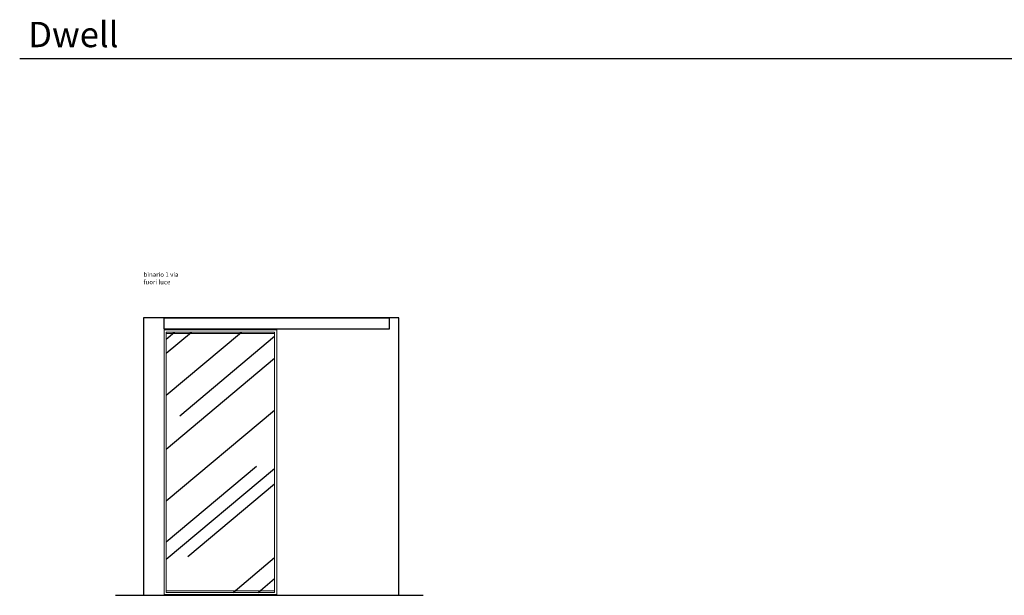
# Model space of a CAD drawing. Units: inches. Extents: x 3321 to 31174, y -10851 to 11768.
# Drawn here: x 3506 to 12252, y 6652 to 11768 of the extents above; entities that cross this region are included whole.
import ezdxf

# ---------------------------------------------------------------- set-up
doc = ezdxf.new("R2010")
doc.units = ezdxf.units.IN
doc.header["$MEASUREMENT"] = 0
doc.layers.add('Linee arredi', color=3, linetype='Continuous', lineweight=9)
doc.layers.add('Livello 1', color=7, linetype='Continuous')

msp = doc.modelspace()

# ---------------------------------------------------------------- hatches: boundary and pattern name
h = msp.add_hatch()
h.set_pattern_fill('AR-RROOF', color=252, scale=750, angle=40)
h.paths.add_polyline_path([(4807.8, 8991.3), (5770.8, 8991.3), (5770.8, 6678.3), (4807.8, 6678.3)])

# ---------------------------------------------------------------- linework, layer by layer
for p, q in [((3506, 11421.4), (31173.6, 11421.4)), ((4357.7, 6651.8), (7090, 6651.8)), ((4814.6, 6659.8), (4814.6, 6651.8))]:
    msp.add_line(p, q)
for points in [[(4605, 6651.8), (6873.1, 6651.8), (6873.1, 9117.8), (4605, 9117.8)], [(4789.8, 9117.8), (6789.3, 9117.8), (6789.3, 9017.8), (4789.8, 9017.8)]]:
    msp.add_lwpolyline(points, close=True)
at = {"layer": 'Linee arredi', "color": 252}
for p, q in [((4807.8, 8978.3), (5770.8, 8978.3)), ((4807.8, 6691.3), (5770.8, 6691.3))]:
    msp.add_line(p, q, dxfattribs=at)
at = {"layer": 'Linee arredi'}
for points in [[(4789.3, 9009.8), (5789.3, 9009.8), (5789.3, 6659.8), (4789.3, 6659.8)], [(4807.8, 8991.3), (5770.8, 8991.3), (5770.8, 6678.3), (4807.8, 6678.3)]]:
    msp.add_lwpolyline(points, close=True, dxfattribs=at)
at = {"layer": 'Livello 1', "color": 9}
for p, q in [((4605, 9117.3), (4605.5, 9117.8)), ((6873.1, 9117.8), (6873.6, 9117.3)), ((4814.6, 9009.8), (4814.6, 9017.8)), ((5763.4, 9009.8), (5763.4, 9017.8)), ((5763.9, 6659.8), (5763.9, 6651.8))]:
    msp.add_line(p, q, dxfattribs=at)

# ---------------------------------------------------------------- texts
at = {"insert": (3581.9, 11748.2), "char_height": 225, "width": 77910.081, "attachment_point": 1}
msp.add_mtext('Dwell', dxfattribs=at)
at = {"insert": (4605.7, 9522.3), "char_height": 40, "attachment_point": 1}
msp.add_mtext_dynamic_manual_height_columns('binario 1 via\\Pfuori luce', width=682.745, gutter_width=1, heights=[0], dxfattribs=at)

doc.saveas('drawing.dxf')
